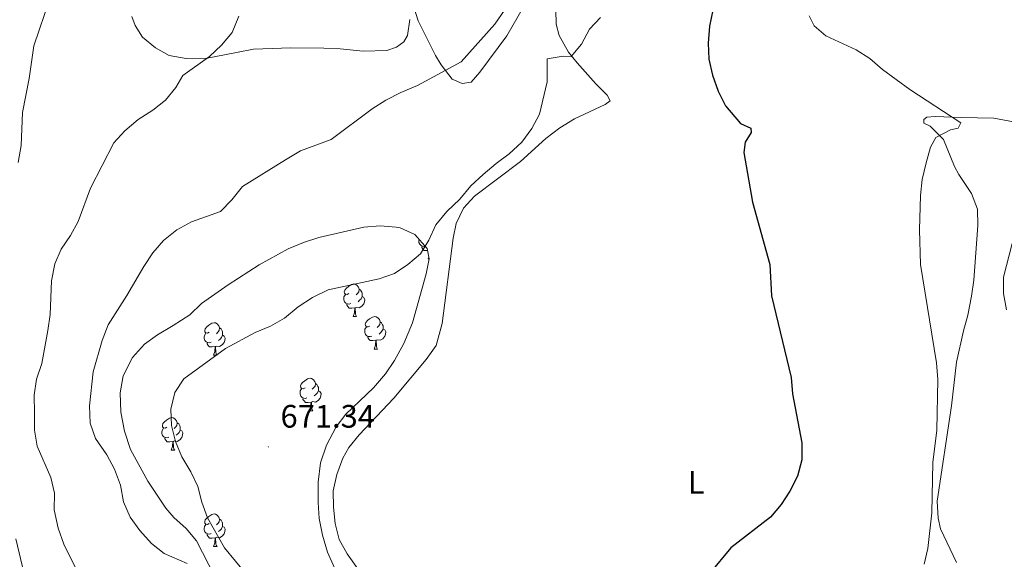
# Model space of a CAD drawing. Units: metres. Extents: x 620701 to 625208, y 4701324 to 4704372.
# Drawn here: x 622361 to 622665, y 4703302 to 4703469 of the extents above; entities that cross this region are included whole.
import ezdxf
from ezdxf.enums import TextEntityAlignment as Align

# ---------------------------------------------------------------- set-up
doc = ezdxf.new("R2010")
doc.units = ezdxf.units.M
doc.header["$MEASUREMENT"] = 0
for name, color, linetype, lineweight in [('Carátula', 7, 'Continuous', 5), ('Level 35', 92, 'Continuous', 0), ('Level 36', 19, 'Continuous', 40), ('Level 37', 92, 'Continuous', 0), ('Level 4', 36, 'Continuous', 30), ('Level 41', 39, 'Continuous', 0), ('Level 5', 36, 'Continuous', 0), ('Level 7', 1, 'Continuous', 0)]:
    doc.layers.add(name, color=color, linetype=linetype, lineweight=lineweight)
doc.styles.add('Arial', font='ARIAL.TTF', dxfattribs={"height": 0.2})

# ---------------------------------------------------------------- blocks, each defined once
blk = doc.blocks.new('5PATER')
at = {"layer": 'Carátula', "linetype": 'Continuous', "lineweight": 5}
h = blk.add_hatch(color=250, dxfattribs=at)
edge = h.paths.add_edge_path()
edge.add_ellipse((0, 0), major_axis=(-1.33, -1.34), ratio=0.999422, start_angle=0, end_angle=360)

msp = doc.modelspace()

# ---------------------------------------------------------------- linework, layer by layer
at = {"layer": 'Level 35', "color": 92, "linetype": 'Continuous', "lineweight": 0, "ltscale": 0.5}
for points in [[(622421.5, 4703296.88, 671.8), (622415.84, 4703307.92, 671.8), (622412.66, 4703311.75, 671.8), (622408.94, 4703315.16, 671.8), (622406.41, 4703318.03, 671.8), (622400.9, 4703326.36, 671.35), (622395.57, 4703336.13, 671.13), (622393.71, 4703341.76, 671.13), (622392.5, 4703347.67, 670.45), (622392.34, 4703353.55, 670.45), (622393.24, 4703358.85, 670.45), (622396.1, 4703364.44, 670.45), (622399.8, 4703368.58, 670.45), (622403.86, 4703371.5, 670.45), (622408.71, 4703374.32, 670.45), (622413.81, 4703377.7, 669.77), (622417.48, 4703381.13, 669.77), (622425.61, 4703386.94, 669.77), (622435.21, 4703393.07, 669.77), (622444.2, 4703397.99, 669.77), (622448.85, 4703399.96, 669.77), (622453.62, 4703401.48, 669.77), (622467.47, 4703404.71, 669.86), (622472.51, 4703405.08, 670.08), (622477.53, 4703404.67, 670.37), (622478.74, 4703404.44, 670.45), (622483.23, 4703402.43, 671.06), (622487.06, 4703398.1, 671.8), (622487.66, 4703394.88, 671.8), (622486.79, 4703390.29, 672.48), (622482.56, 4703375.13, 674.5), (622479.82, 4703368.83, 674.52), (622476.98, 4703363.6, 674.52)], [(622476.98, 4703363.6, 674.52), (622474.2, 4703359.44, 674.52), (622470.48, 4703355.16, 674.52), (622462, 4703347.05, 674.52), (622458.93, 4703343.15, 673.85), (622455.98, 4703337.47, 673.84), (622454.19, 4703332.03, 673.84), (622453.45, 4703326.01, 673.84), (622453.41, 4703319.78, 673.84), (622453.74, 4703314.79, 673.84), (622454.71, 4703309.7, 673.84), (622456.33, 4703304.47, 673.84), (622458.45, 4703299.63, 673.84)]]:
    msp.add_polyline3d(points, dxfattribs=at)
at = {"layer": 'Level 36', "color": 92, "linetype": 'Continuous', "lineweight": 0}
for points in [[(622486.44, 4703398.81), (622486.22, 4703398.73), (622485.64, 4703398.79), (622485.16, 4703399), (622484.74, 4703399.42), (622484.52, 4703400.01), (622484.52, 4703400.43), (622484.57, 4703400.92)], [(622487.17, 4703397.52), (622487.02, 4703397.51), (622486.17, 4703397.51), (622485.75, 4703397.94), (622485.43, 4703398.41), (622485.43, 4703398.73)], [(622487.36, 4703394.91), (622487.56, 4703395.43)], [(622487.36, 4703394.91), (622487.66, 4703394.91)], [(622462.87, 4703384.2), (622462.34, 4703383.93), (622461.81, 4703383.99), (622461.55, 4703384.36), (622461.49, 4703384.78), (622461.65, 4703385.3), (622462.13, 4703385.9), (622462.77, 4703386.43), (622463.67, 4703387.01), (622464.41, 4703387.17), (622464.84, 4703387.12), (622465.37, 4703386.8), (622465.9, 4703386.22), (622466.06, 4703385.58), (622465.95, 4703384.73), (622465.52, 4703384.2), (622465.1, 4703383.77)], [(622466.06, 4703385.58), (622466.53, 4703385.26), (622466.85, 4703384.62), (622467.01, 4703384.3), (622467.01, 4703383.72), (622467.01, 4703383.3), (622466.64, 4703382.61), (622466.22, 4703382.13), (622465.74, 4703381.71)], [(622463.46, 4703381.12), (622463.03, 4703380.96), (622462.45, 4703381.02), (622461.97, 4703381.23), (622461.55, 4703381.65), (622461.33, 4703382.24), (622461.33, 4703382.66), (622461.39, 4703383.24), (622461.81, 4703383.93)], [(622467.01, 4703383.3), (622467.46, 4703383.05), (622467.81, 4703382.43), (622467.7, 4703381.71), (622467.49, 4703381.07), (622466.9, 4703380.33), (622466.11, 4703379.85), (622465.26, 4703379.95), (622464.83, 4703379.82)], [(622464.72, 4703379.82), (622463.83, 4703379.74), (622462.98, 4703379.74), (622462.56, 4703380.17), (622462.24, 4703380.64), (622462.24, 4703380.96)], [(622464.17, 4703377.14), (622464.61, 4703378.3), (622464.72, 4703379.82), (622464.83, 4703379.82), (622464.86, 4703379.24), (622464.9, 4703378.55), (622464.97, 4703377.94), (622465.08, 4703377.54), (622465.3, 4703377.14)], [(622464.17, 4703377.14), (622465.3, 4703377.14)], [(622469.35, 4703374.16), (622468.82, 4703373.9), (622468.29, 4703373.95), (622468.02, 4703374.32), (622467.97, 4703374.75), (622468.13, 4703375.27), (622468.61, 4703375.86), (622469.24, 4703376.39), (622470.14, 4703376.98), (622470.89, 4703377.14), (622471.31, 4703377.08), (622471.84, 4703376.77), (622472.37, 4703376.18), (622472.53, 4703375.54), (622472.42, 4703374.69), (622472, 4703374.16), (622471.58, 4703373.74)], [(622419.79, 4703372.26), (622419.26, 4703371.99), (622418.73, 4703372.05), (622418.47, 4703372.42), (622418.41, 4703372.84), (622418.57, 4703373.36), (622419.05, 4703373.96), (622419.69, 4703374.49), (622420.59, 4703375.07), (622421.33, 4703375.23), (622421.76, 4703375.18), (622422.29, 4703374.86), (622422.82, 4703374.28), (622422.98, 4703373.64), (622422.87, 4703372.79), (622422.44, 4703372.26), (622422.02, 4703371.83)], [(622422.98, 4703373.64), (622423.45, 4703373.32), (622423.77, 4703372.68), (622423.93, 4703372.36), (622423.93, 4703371.78), (622423.93, 4703371.36), (622423.56, 4703370.67), (622423.14, 4703370.19), (622422.66, 4703369.77)], [(622469.93, 4703371.08), (622469.51, 4703370.92), (622468.92, 4703370.98), (622468.45, 4703371.19), (622468.02, 4703371.62), (622467.81, 4703372.2), (622467.81, 4703372.62), (622467.86, 4703373.21), (622468.29, 4703373.9)], [(622473.48, 4703373.26), (622473.94, 4703373.01), (622474.28, 4703372.4), (622474.17, 4703371.67), (622473.96, 4703371.03), (622473.38, 4703370.29), (622472.58, 4703369.81), (622471.73, 4703369.92), (622471.3, 4703369.79)], [(622472.53, 4703375.54), (622473.01, 4703375.23), (622473.32, 4703374.59), (622473.48, 4703374.27), (622473.48, 4703373.69), (622473.48, 4703373.26), (622473.11, 4703372.57), (622472.69, 4703372.09), (622472.21, 4703371.67)], [(622420.38, 4703369.18), (622419.95, 4703369.02), (622419.37, 4703369.08), (622418.89, 4703369.29), (622418.47, 4703369.71), (622418.25, 4703370.3), (622418.25, 4703370.72), (622418.31, 4703371.3), (622418.73, 4703371.99)], [(622423.93, 4703371.36), (622424.38, 4703371.11), (622424.73, 4703370.49), (622424.62, 4703369.77), (622424.41, 4703369.13), (622423.82, 4703368.39), (622423.03, 4703367.91), (622422.18, 4703368.01), (622421.75, 4703367.88)], [(622471.19, 4703369.79), (622470.3, 4703369.7), (622469.46, 4703369.7), (622469.03, 4703370.13), (622468.71, 4703370.61), (622468.71, 4703370.92)], [(622421.64, 4703367.88), (622420.75, 4703367.8), (622419.9, 4703367.8), (622419.48, 4703368.23), (622419.16, 4703368.7), (622419.16, 4703369.02)], [(622421.09, 4703365.2), (622421.53, 4703366.36), (622421.64, 4703367.88), (622421.75, 4703367.88), (622421.78, 4703367.3), (622421.82, 4703366.61), (622421.89, 4703366), (622422, 4703365.6), (622422.22, 4703365.2)], [(622470.65, 4703367.1), (622471.08, 4703368.26), (622471.19, 4703369.79), (622471.3, 4703369.79), (622471.34, 4703369.2), (622471.37, 4703368.52), (622471.44, 4703367.9), (622471.56, 4703367.5), (622471.77, 4703367.1)], [(622470.65, 4703367.1), (622471.77, 4703367.1)], [(622421.09, 4703365.2), (622422.22, 4703365.2)], [(622449.37, 4703355.11), (622448.84, 4703354.85), (622448.31, 4703354.9), (622448.05, 4703355.27), (622447.99, 4703355.7), (622448.15, 4703356.22), (622448.63, 4703356.81), (622449.27, 4703357.34), (622450.17, 4703357.93), (622450.91, 4703358.09), (622451.34, 4703358.03), (622451.87, 4703357.72), (622452.4, 4703357.13), (622452.56, 4703356.49), (622452.45, 4703355.64), (622452.02, 4703355.11), (622451.6, 4703354.69)], [(622449.96, 4703352.03), (622449.53, 4703351.87), (622448.95, 4703351.93), (622448.47, 4703352.14), (622448.05, 4703352.57), (622447.83, 4703353.15), (622447.83, 4703353.57), (622447.89, 4703354.16), (622448.31, 4703354.85)], [(622452.56, 4703356.49), (622453.03, 4703356.18), (622453.35, 4703355.54), (622453.51, 4703355.22), (622453.51, 4703354.64), (622453.51, 4703354.21), (622453.14, 4703353.52), (622452.72, 4703353.04), (622452.24, 4703352.62)], [(622451.22, 4703350.74), (622450.33, 4703350.65), (622449.48, 4703350.65), (622449.06, 4703351.08), (622448.74, 4703351.56), (622448.74, 4703351.87)], [(622453.51, 4703354.21), (622453.96, 4703353.96), (622454.31, 4703353.35), (622454.2, 4703352.62), (622453.99, 4703351.98), (622453.4, 4703351.24), (622452.61, 4703350.76), (622451.76, 4703350.87), (622451.33, 4703350.74)], [(622450.67, 4703348.05), (622451.1, 4703349.21), (622451.22, 4703350.74), (622451.33, 4703350.74), (622451.36, 4703350.15), (622451.4, 4703349.47), (622451.46, 4703348.85), (622451.58, 4703348.45), (622451.8, 4703348.05)], [(622406.74, 4703342.97), (622406.2, 4703342.71), (622405.68, 4703342.76), (622405.41, 4703343.13), (622405.36, 4703343.56), (622405.52, 4703344.08), (622406, 4703344.67), (622406.63, 4703345.2), (622407.53, 4703345.79), (622408.28, 4703345.95), (622408.7, 4703345.89), (622409.23, 4703345.58), (622409.76, 4703344.99), (622409.92, 4703344.35), (622409.81, 4703343.5), (622409.38, 4703342.97), (622408.96, 4703342.55)], [(622450.67, 4703348.05), (622451.8, 4703348.05)], [(622407.32, 4703339.89), (622406.9, 4703339.73), (622406.31, 4703339.79), (622405.84, 4703340), (622405.41, 4703340.43), (622405.2, 4703341.01), (622405.2, 4703341.43), (622405.25, 4703342.02), (622405.68, 4703342.71)], [(622409.92, 4703344.35), (622410.4, 4703344.04), (622410.71, 4703343.4), (622410.87, 4703343.08), (622410.87, 4703342.5), (622410.87, 4703342.07), (622410.5, 4703341.38), (622410.08, 4703340.9), (622409.6, 4703340.48)], [(622408.58, 4703338.6), (622407.69, 4703338.51), (622406.84, 4703338.51), (622406.42, 4703338.94), (622406.1, 4703339.42), (622406.1, 4703339.73)], [(622410.87, 4703342.07), (622411.32, 4703341.82), (622411.67, 4703341.21), (622411.56, 4703340.48), (622411.35, 4703339.84), (622410.76, 4703339.1), (622409.97, 4703338.62), (622409.12, 4703338.73), (622408.69, 4703338.6)], [(622408.04, 4703335.91), (622408.47, 4703337.07), (622408.58, 4703338.6), (622408.69, 4703338.6), (622408.72, 4703338.01), (622408.76, 4703337.33), (622408.83, 4703336.71), (622408.94, 4703336.31), (622409.16, 4703335.91)], [(622408.04, 4703335.91), (622409.16, 4703335.91)], [(622419.79, 4703313.26), (622419.26, 4703313), (622418.73, 4703313.05), (622418.47, 4703313.42), (622418.41, 4703313.85), (622418.57, 4703314.37), (622419.05, 4703314.96), (622419.69, 4703315.49), (622420.59, 4703316.08), (622421.33, 4703316.24), (622421.76, 4703316.18), (622422.29, 4703315.87), (622422.82, 4703315.28), (622422.98, 4703314.64), (622422.87, 4703313.79), (622422.44, 4703313.26), (622422.02, 4703312.84)], [(622420.38, 4703310.18), (622419.95, 4703310.02), (622419.37, 4703310.08), (622418.89, 4703310.29), (622418.47, 4703310.72), (622418.25, 4703311.3), (622418.25, 4703311.72), (622418.31, 4703312.31), (622418.73, 4703313)], [(622423.93, 4703312.36), (622424.38, 4703312.11), (622424.73, 4703311.5), (622424.62, 4703310.77), (622424.41, 4703310.13), (622423.82, 4703309.39), (622423.03, 4703308.91), (622422.18, 4703309.02), (622421.75, 4703308.89)], [(622422.98, 4703314.64), (622423.45, 4703314.33), (622423.77, 4703313.69), (622423.93, 4703313.37), (622423.93, 4703312.79), (622423.93, 4703312.36), (622423.56, 4703311.67), (622423.14, 4703311.19), (622422.66, 4703310.77)], [(622421.64, 4703308.89), (622420.75, 4703308.8), (622419.9, 4703308.8), (622419.48, 4703309.23), (622419.16, 4703309.71), (622419.16, 4703310.02)], [(622421.09, 4703306.2), (622421.53, 4703307.36), (622421.64, 4703308.89), (622421.75, 4703308.89), (622421.78, 4703308.3), (622421.82, 4703307.62), (622421.89, 4703307), (622422, 4703306.6), (622422.22, 4703306.2)], [(622421.09, 4703306.2), (622422.22, 4703306.2)]]:
    msp.add_lwpolyline(points, dxfattribs=at)
for points in [[(622526.77, 4703471.72, 668.18), (622526.88, 4703467.36, 668.86), (622527.79, 4703463.86, 668.86), (622530.63, 4703458.7, 669.88), (622533.36, 4703455.36, 670.38), (622539.14, 4703448.89, 672.25), (622542.57, 4703445.39, 672.42), (622543.53, 4703443.62, 672.93), (622541.94, 4703442.52, 672.93), (622532.5, 4703438.09, 672.76), (622527.95, 4703435.32, 672.59), (622523.7, 4703432, 672.25), (622515.81, 4703424.93, 671.74), (622501.66, 4703414.27, 671.4), (622498.29, 4703410.56, 671.4), (622495.95, 4703405.84, 671.06), (622495.03, 4703401.25, 670.89), (622491.64, 4703375, 671.4), (622489.8, 4703368.18, 671.57), (622486.71, 4703363.84, 671.91), (622476.79, 4703351.91, 671.91), (622466.08, 4703340.63, 672.08), (622462.88, 4703336.75, 672.08), (622460.99, 4703333.43, 672.08), (622459.17, 4703328.43, 672.08), (622458.06, 4703323.4, 672.08), (622458.11, 4703318.28, 671.91), (622458.65, 4703313.24, 671.91), (622459.94, 4703308.31, 671.91), (622462.37, 4703303.91, 671.91), (622468.48, 4703295.43, 671.91)], [(622483.09, 4703472.25, 662.42), (622484.29, 4703468.3, 662.93), (622489.65, 4703457.63, 663.94), (622491.38, 4703454.81, 664.45), (622494.73, 4703450.34, 664.96), (622497.89, 4703448.98, 664.96), (622500.66, 4703449.42, 665.13), (622503.3, 4703452.49, 665.64), (622511.64, 4703463.71, 665.81), (622516.66, 4703472.43, 665.81)], [(622395.94, 4703469.66, 658.44), (622397, 4703466.86, 658.44), (622399.18, 4703463.27, 658.78), (622403.2, 4703459.98, 659.12), (622407.48, 4703457.65, 659.12), (622412.74, 4703456.67, 659.46), (622418.11, 4703456.62, 659.46), (622428.27, 4703458.58, 660.14), (622433.46, 4703459.6, 660.14), (622444.95, 4703460.05, 660.99), (622455.22, 4703459.96, 661.66), (622460.23, 4703459.74, 662.34), (622467.32, 4703459.01, 662.51), (622474.62, 4703459.24, 662.68), (622477.63, 4703460.25, 662.68), (622479.82, 4703461.82, 662.68), (622480.95, 4703463.78, 662.68), (622481.66, 4703468.73, 663.02)], [(622650.36, 4703301.27, 682.42), (622645.45, 4703311.65, 680.72), (622644.7, 4703314.96, 680.47), (622644.39, 4703320.15, 680.47), (622648.85, 4703349.58, 680.89), (622650.32, 4703363.05, 681.15), (622652.48, 4703372.75, 681.48), (622653.85, 4703377.55, 681.99), (622655, 4703383.4, 682.42), (622655.73, 4703388.37, 682.42), (622656.98, 4703405.2, 682.42), (622656.85, 4703410.27, 682.33), (622655.01, 4703415.03, 681.99), (622651.04, 4703420.9, 681.15), (622649.74, 4703423.39, 680.81), (622646.39, 4703431.77, 679.96), (622642.22, 4703435.83, 679.45), (622640.29, 4703436.79, 679.11), (622640.24, 4703437.94, 679.11), (622641.16, 4703438.67, 679.11), (622643.74, 4703438.8, 679.45), (622651.78, 4703438.57, 680.64), (622661.91, 4703438.35, 681.66), (622675.69, 4703435.79, 683.86)]]:
    msp.add_polyline3d(points, dxfattribs=at)
at = {"layer": 'Level 4', "color": 36, "linetype": 'Continuous', "lineweight": 30}
for points in [[(622575.15, 4703471.64, 675), (622574.15, 4703466.74, 675), (622573.77, 4703461.46, 675), (622574, 4703456.47, 675), (622575.1, 4703451.55, 675), (622576.86, 4703446.68, 675), (622579.1, 4703442.07, 675), (622583.76, 4703436.71, 675), (622586.96, 4703435.27, 675), (622587, 4703433.89, 675), (622585.16, 4703430.88, 675)], [(622585.16, 4703430.88, 675), (622584.74, 4703427.7, 675), (622587.41, 4703412.45, 675), (622592.75, 4703393.15, 675), (622593.3, 4703383.48, 675), (622599.32, 4703358.29, 675), (622599.72, 4703353.25, 675), (622602.66, 4703338.12, 675), (622602.62, 4703332.92, 675), (622601.29, 4703327.9, 675), (622598.99, 4703323.27, 675), (622596.23, 4703319.1, 675), (622593.01, 4703315.27, 675), (622580.78, 4703305.81, 675), (622574.25, 4703297.99, 675)]]:
    msp.add_polyline3d(points, dxfattribs=at)
at = {"layer": 'Level 5', "color": 36, "linetype": 'Continuous', "lineweight": 0}
for points in [[(622370.72, 4703475.57, 655), (622365.74, 4703460.63, 655), (622364.24, 4703450.53, 655), (622362.18, 4703440.07, 655), (622361.77, 4703429.85, 655), (622360.83, 4703424.64, 655)], [(622510.9, 4703471.59, 665), (622507.96, 4703467.33, 665), (622497.56, 4703455.68, 665), (622484.11, 4703448.41, 665), (622478.96, 4703446.23, 665), (622474.34, 4703443.86, 665), (622470.1, 4703441.22, 665), (622457.43, 4703431.78, 665), (622447.99, 4703428.22, 665), (622443.3, 4703425.49, 665), (622430.08, 4703417.21, 665), (622426.74, 4703413.14, 665), (622423.25, 4703409.53, 665), (622414.36, 4703406.37, 665), (622409.79, 4703403.86, 665), (622405.72, 4703400.58, 665), (622402.42, 4703396.82, 665), (622399.64, 4703392.6, 665), (622394.42, 4703383.59, 665), (622388.64, 4703374.59, 665), (622386.78, 4703369.71, 665), (622383.97, 4703360.04, 665), (622382.84, 4703349.58, 665), (622383.1, 4703344.24, 665), (622384.73, 4703339.51, 665), (622388.18, 4703334.5, 665), (622390.61, 4703330.02, 665), (622392.48, 4703325.15, 665), (622393.41, 4703319.96, 665), (622395.47, 4703315.23, 665), (622398.36, 4703311.15, 665), (622401.99, 4703307.09, 665), (622405.93, 4703304, 665), (622412.98, 4703300.93, 665)], [(622428.99, 4703469.74, 660), (622426.89, 4703464.77, 660), (622423.65, 4703460.82, 660), (622419.86, 4703457.31, 660), (622411.62, 4703451.47, 660), (622409.53, 4703447.8, 660), (622406.37, 4703443.87, 660), (622402.45, 4703440.76, 660), (622397.85, 4703437.89, 660), (622393.73, 4703434.39, 660), (622390.38, 4703430.67, 660), (622383.16, 4703416.75, 660), (622379.39, 4703406.48, 660), (622377.01, 4703402.07, 660), (622374.16, 4703397.95, 660), (622372.23, 4703393.33, 660), (622371.2, 4703388.18, 660), (622370.7, 4703377.8, 660), (622370.07, 4703372.84, 660), (622368.18, 4703362.59, 660), (622366.54, 4703357.8, 660), (622365.83, 4703352.85, 660), (622365.86, 4703347.36, 660), (622365.95, 4703342.04, 660), (622366.78, 4703337.11, 660), (622370.96, 4703327.51, 660), (622372.1, 4703322.64, 660), (622372.02, 4703317.49, 660), (622373.17, 4703311.83, 660), (622374.91, 4703306.88, 660), (622379.52, 4703297.76, 660)], [(622540.53, 4703469.41, 670), (622537.1, 4703465.78, 670), (622534.69, 4703461.12, 670), (622531.47, 4703457.29, 670), (622529.05, 4703457.45, 670), (622524.11, 4703456.6, 670), (622524.11, 4703449.53, 670), (622521.72, 4703439.59, 670), (622519.36, 4703435.16, 670), (622516.28, 4703430.96, 670), (622512.4, 4703427.34, 670), (622508.3, 4703424.38, 670), (622504.31, 4703420.96, 670), (622500.55, 4703417.45, 670), (622497.11, 4703413.3, 670), (622493.16, 4703409.57, 670), (622489.77, 4703405.46, 670), (622487.61, 4703400.69, 670), (622484.97, 4703396.44, 670), (622481.1, 4703393.17, 670), (622476.94, 4703390.43, 670), (622472.24, 4703388.71, 670), (622456.49, 4703385.32, 670), (622451.65, 4703383.04, 670), (622447.24, 4703380.08, 670), (622443.03, 4703376.67, 670), (622438.68, 4703374.2, 670), (622433.96, 4703372.25, 670), (622424.8, 4703367.28, 670), (622412.02, 4703357.87, 670), (622409.21, 4703353.74, 670), (622407.96, 4703348.55, 670), (622408.17, 4703343.55, 670), (622409.38, 4703338.61, 670), (622411.35, 4703333.83, 670), (622414.09, 4703329.22, 670), (622416.25, 4703324.7, 670), (622417.54, 4703319.87, 670), (622419.33, 4703315.03, 670), (622424.49, 4703305.82, 670), (622431.31, 4703297.55, 670)], [(622604.93, 4703469.85, 680), (622606.47, 4703466.82, 680), (622610.05, 4703463.76, 680), (622619.37, 4703459.39, 680), (622623.6, 4703456.73, 680), (622627.58, 4703453.3, 680), (622636, 4703447.12, 680), (622651.66, 4703436.89, 680), (622650.85, 4703435.27, 680), (622648.52, 4703434.69, 680), (622643.95, 4703432.36, 680)], [(622643.95, 4703432.36, 680), (622642.33, 4703429.39, 680), (622640.97, 4703424.58, 680), (622639.72, 4703419.43, 680), (622639.24, 4703414.46, 680), (622638.96, 4703403.86, 680), (622639.3, 4703393.13, 680), (622644.19, 4703362.84, 680), (622644.65, 4703357.65, 680), (622644.33, 4703342.1, 680), (622643.1, 4703332.06, 680), (622642.7, 4703316.53, 680), (622641.56, 4703305.57, 680), (622640.4, 4703300.7, 680)], [(622667.49, 4703399.69, 685), (622664.89, 4703389.22, 685), (622664.85, 4703384.2, 685), (622665.83, 4703379.14, 685)], [(622360.13, 4703308.51, 655), (622362.64, 4703298.12, 655)]]:
    msp.add_polyline3d(points, dxfattribs=at)

# ---------------------------------------------------------------- block references
at = {"layer": 'Level 7', "color": 19, "linetype": 'Continuous', "lineweight": 0, "xscale": 0.09999983015004542, "yscale": 0.09999983015004542}
msp.add_blockref('5PATER', (622438.05, 4703336.91, 671.35), dxfattribs=at)

# ---------------------------------------------------------------- texts
at = {"layer": 'Level 37', "color": 92, "linetype": 'Continuous', "lineweight": 0, "style": 'Arial'}
msp.add_text('L', height=7, dxfattribs=at).set_placement((622570.07, 4703325.94, 674.28), align=Align.MIDDLE_CENTER)
at = {"layer": 'Level 41', "color": 19, "linetype": 'Continuous', "lineweight": 0, "style": 'Arial'}
msp.add_text('671.34', height=7, dxfattribs=at).set_placement((622441.8, 4703340.66, 671.35), align=Align.BOTTOM_LEFT)

doc.saveas('drawing.dxf')
